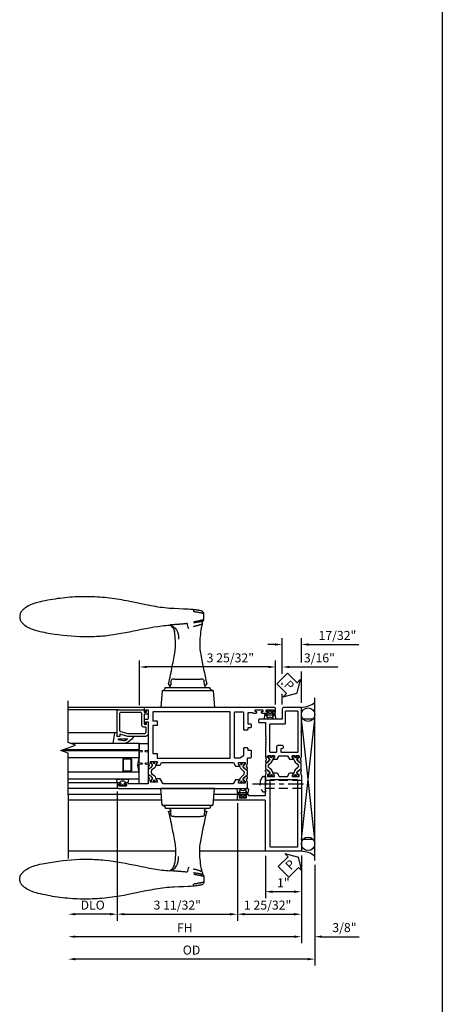
# Model space of a CAD drawing. Units: inches. Extents: x 0 to 150, y 0 to 93.
# Drawn here: x 86 to 98, y 21 to 49 of the extents above; entities that cross this region are included whole.
import ezdxf

# ---------------------------------------------------------------- set-up
doc = ezdxf.new("R2010")
doc.units = ezdxf.units.IN
doc.header["$MEASUREMENT"] = 0
doc.linetypes.add('CENTER', pattern=[2, 1.25, -0.25, 0.25, -0.25])
doc.linetypes.add('HIDDEN', pattern=[0.375, 0.25, -0.125])
doc.layers.get('0').update_dxf_attribs({"color": 4})
for name, color, linetype in [('CENTER', 1, 'CENTER'), ('DIME', 2, 'Continuous'), ('HIDDEN', 3, 'HIDDEN'), ('TEXT', 3, 'Continuous')]:
    doc.layers.add(name, color=color, linetype=linetype)
doc.styles.get("Standard").update_dxf_attribs({"font": 'arial.ttf'})
doc.dimstyles.new('EXT_ON-OFF', dxfattribs={"dimscale": 2, "dimtxt": 0.09, "dimasz": 0.1, "dimexe": 0.09, "dimexo": 0.063, "dimgap": 0.062, "dimtad": 1, "dimdec": 5, "dimzin": 3, "dimdsep": 46, "dimlunit": 5, "dimtxsty": 'Standard', "dimcen": 0, "dimse2": 1, "dimclrd": 256, "dimazin": 0, "dimtfac": 1, "dimtdec": 5, "dimtofl": 0, "dimtmove": 0, "dimatfit": 0, "dimfxl": 1, "dimfrac": 2, "dimtolj": 1, "dimtzin": 3, "dimarcsym": 0})
doc.dimstyles.new('EXT_ON-ON', dxfattribs={"dimscale": 2, "dimtxt": 0.125, "dimasz": 0.1, "dimexe": 0.09, "dimexo": 0.063, "dimgap": 0.062, "dimtad": 1, "dimdec": 5, "dimzin": 3, "dimdsep": 46, "dimlunit": 5, "dimtxsty": 'Standard', "dimcen": 0, "dimclrd": 256, "dimazin": 0, "dimtfac": 1, "dimtdec": 5, "dimtofl": 0, "dimtmove": 0, "dimatfit": 0, "dimfxl": 1, "dimfrac": 2, "dimtolj": 1, "dimtzin": 3, "dimarcsym": 0})

# ---------------------------------------------------------------- blocks, each defined once
blk = doc.blocks.new('B259209')
for points in [[(2.114, 4.914), (2.125, 4.914), (2.125, 4.887, 0.414214), (2.145, 4.867), (2.167, 4.867, 0.414214), (2.187, 4.887), (2.187, 5.058, 0.414214), (2.167, 5.078), (2.145, 5.078, 0.414214), (2.125, 5.058), (2.125, 5.031), (2.114, 5.031, -0.414214), (2.094, 5.051), (2.094, 5.085, -0.414214), (2.134, 5.125), (2.21, 5.125, -0.414214), (2.25, 5.085), (2.25, 1.54, -0.414214), (2.21, 1.5), (2.091, 1.5), (1.997, 1.525, 0.297638), (1.987, 1.522), (1.975, 1.507, -0.204816), (1.968, 1.503), (1.94, 1.501, -0.328193), (1.93, 1.507), (1.922, 1.528, -0.25407), (1.924, 1.547), (1.948, 1.582, -0.123758), (1.956, 1.588), (2.014, 1.618, -0.781849), (2.027, 1.604), (2.052, 1.586, -0.368978), (2.055, 1.574, 0.548686), (2.064, 1.559), (2.1, 1.559, 0.419335), (2.11, 1.569), (2.11, 1.742, 0.414214), (2.1, 1.752), (2.08, 1.752), (2.032, 1.724, -1.014347), (2.012, 1.724), (2.012, 1.828), (2.125, 1.893), (2.125, 3.849), (1.981, 3.932), (1.981, 4.036, -1.014347), (2.001, 4.036), (2.049, 4.008), (2.069, 4.008, 0.414214), (2.079, 4.018), (2.079, 4.191, 0.419335), (2.069, 4.201), (2.033, 4.201, 0.548686), (2.024, 4.186, -0.368978), (2.021, 4.174), (1.996, 4.156, -0.781849), (1.983, 4.142), (1.925, 4.172, -0.123758), (1.917, 4.178), (1.893, 4.213, -0.25407), (1.891, 4.232), (1.899, 4.253, -0.328193), (1.909, 4.259), (1.937, 4.257, -0.204816), (1.944, 4.253), (1.956, 4.238, 0.297638), (1.966, 4.235), (2.06, 4.26), (2.125, 4.26), (2.125, 4.812), (2.114, 4.812, -0.414214), (2.094, 4.832), (2.094, 4.894, -0.414214)], [(1.545, 1.559), (1.581, 1.559, 0.548686), (1.59, 1.574, -0.368978), (1.593, 1.586), (1.618, 1.604, -0.781849), (1.631, 1.618), (1.69, 1.588, -0.123758), (1.697, 1.582), (1.721, 1.547, -0.25407), (1.723, 1.528), (1.715, 1.507, -0.328193), (1.705, 1.501), (1.677, 1.503, -0.204816), (1.67, 1.507), (1.658, 1.522, 0.297638), (1.648, 1.525), (1.554, 1.5), (1.417, 1.5, 0.414214), (1.397, 1.48), (1.397, 1.41, -0.414214), (1.377, 1.39), (1.326, 1.39), (1.313, 1.405), (1.301, 1.39), (1.214, 1.39, -0.414214), (1.194, 1.41), (1.194, 1.484), (1.145, 1.484, -0.414214), (1.125, 1.504), (1.125, 1.589, -0.414214), (1.145, 1.609), (1.336, 1.609, 0.267949), (1.353, 1.619), (1.407, 1.713, 0.131652), (1.41, 1.723), (1.41, 1.839, 0.414214), (1.39, 1.859), (0.888, 1.859), (0.875, 1.874), (0.862, 1.859), (0.145, 1.859, 0.414214), (0.125, 1.839), (0.125, 1.629, 0.414214), (0.145, 1.609), (0.605, 1.609, -0.414214), (0.625, 1.589), (0.625, 1.504, -0.414214), (0.605, 1.484), (0.556, 1.484), (0.556, 1.41, -0.414214), (0.536, 1.39), (0.481, 1.39, -0.414214), (0.466, 1.405), (0.466, 1.484), (0.158, 1.484, 0.414214), (0.138, 1.464), (0.138, 1.358), (0.156, 1.329), (0.156, 1.255, -0.414214), (0.136, 1.235), (0.125, 1.235), (0.125, 1.262, 0.414214), (0.105, 1.282), (0.083, 1.282, 0.414214), (0.062, 1.262), (0.062, 1.091, 0.414214), (0.083, 1.071), (0.105, 1.071, 0.414214), (0.125, 1.091), (0.125, 1.118), (0.136, 1.118, -0.414214), (0.156, 1.098), (0.156, 0.95, -0.414214), (0.136, 0.93), (0.125, 0.93), (0.125, 0.957, 0.414214), (0.105, 0.977), (0.083, 0.977, 0.414214), (0.062, 0.957), (0.062, 0.786, 0.414214), (0.083, 0.766), (0.105, 0.766, 0.414214), (0.125, 0.786), (0.125, 0.812), (0.136, 0.812, -0.414214), (0.156, 0.793), (0.156, 0.759, -0.414214), (0.116, 0.719), (0.04, 0.719, -0.414214), (0, 0.759), (0, 4.335, -0.414214), (0.04, 4.375), (0.117, 4.375, -0.414214), (0.127, 4.365), (0.127, 4.335, -0.414214), (0.117, 4.325), (0.062, 4.325), (0.062, 4.26), (0.309, 4.26, 0.414214), (0.339, 4.29), (0.339, 4.355, -0.414214), (0.359, 4.375), (0.457, 4.375, -0.414214), (0.467, 4.365), (0.467, 4.335, -0.414214), (0.457, 4.325), (0.402, 4.325), (0.402, 4.26), (1.523, 4.26), (1.617, 4.235, 0.297638), (1.627, 4.238), (1.639, 4.253, -0.204816), (1.646, 4.257), (1.674, 4.259, -0.328193), (1.684, 4.253), (1.692, 4.232, -0.25407), (1.69, 4.213), (1.666, 4.178, -0.123758), (1.659, 4.172), (1.6, 4.142, -0.781849), (1.587, 4.156), (1.562, 4.174, -0.368978), (1.559, 4.186, 0.548686), (1.55, 4.201), (1.514, 4.201, 0.419335), (1.504, 4.191), (1.504, 4.018, 0.414214), (1.514, 4.008), (1.534, 4.008), (1.582, 4.036, -1.014347), (1.602, 4.036), (1.602, 3.932), (1.535, 3.893), (1.535, 1.885), (1.633, 1.828), (1.633, 1.724, -1.014347), (1.613, 1.724), (1.565, 1.752), (1.545, 1.752, 0.414214), (1.535, 1.742), (1.535, 1.569, 0.419335)], [(0.145, 4.135), (0.355, 4.135, -0.414214), (0.375, 4.115), (0.375, 4.01), (0.5, 4.01), (0.5, 4.115, -0.414214), (0.52, 4.135), (1.265, 4.135, -0.414214), (1.285, 4.115), (1.285, 4.01), (1.41, 4.01), (1.41, 1.984), (0.125, 1.984), (0.125, 4.115, -0.414214)], [(2.079, 4.172, 0.414214), (2.071, 4.18), (2.052, 4.18, 0.131652), (2.048, 4.179), (1.993, 4.147, -0.045374), (1.977, 4.139, -0.314858), (1.949, 4.147), (1.866, 4.248, 0.223068), (1.847, 4.257), (1.737, 4.257, 0.223068), (1.717, 4.248), (1.634, 4.147, -0.314858), (1.606, 4.139, -0.045374), (1.59, 4.147), (1.535, 4.179, 0.131652), (1.531, 4.18), (1.512, 4.18, 0.414214), (1.504, 4.172), (1.504, 4.125, 0.414214), (1.512, 4.117), (1.521, 4.117, -1.779511), (1.521, 4.076), (1.512, 4.076, 0.414214), (1.504, 4.068), (1.504, 4.021, 0.414214), (1.512, 4.013), (1.531, 4.013, 0.131652), (1.535, 4.014), (1.59, 4.045, -0.093275), (1.624, 4.057, 0.183604), (1.686, 4.092), (1.739, 4.157, -0.469499), (1.844, 4.157), (1.897, 4.092, 0.183604), (1.959, 4.057, -0.093275), (1.993, 4.045), (2.048, 4.014, 0.131652), (2.052, 4.013), (2.071, 4.013, 0.414214), (2.079, 4.021), (2.079, 4.068, 0.414214), (2.071, 4.076), (2.063, 4.076, -1.779511), (2.063, 4.117), (2.071, 4.117, 0.414214), (2.079, 4.125)], [(1.535, 1.591, 0.414214), (1.543, 1.583), (1.562, 1.583, 0.131652), (1.566, 1.584), (1.621, 1.616, -0.045374), (1.637, 1.624, -0.314858), (1.665, 1.616), (1.748, 1.515, 0.223068), (1.768, 1.506), (1.878, 1.506, 0.223068), (1.897, 1.515), (1.98, 1.616, -0.314858), (2.008, 1.624, -0.045374), (2.024, 1.616), (2.079, 1.584, 0.131652), (2.083, 1.583), (2.102, 1.583, 0.414214), (2.11, 1.591), (2.11, 1.638, 0.414214), (2.102, 1.646), (2.094, 1.646, -1.779511), (2.094, 1.687), (2.102, 1.687, 0.414214), (2.11, 1.695), (2.11, 1.742, 0.414214), (2.102, 1.75), (2.083, 1.75, 0.131652), (2.079, 1.749), (2.024, 1.717, -0.093275), (1.99, 1.705, 0.183604), (1.928, 1.67), (1.875, 1.606, -0.469499), (1.77, 1.606), (1.717, 1.67, 0.183604), (1.655, 1.705, -0.093275), (1.621, 1.717), (1.566, 1.749, 0.131652), (1.562, 1.75), (1.543, 1.75, 0.414214), (1.535, 1.742), (1.535, 1.695, 0.414214), (1.543, 1.687), (1.552, 1.687, -1.779511), (1.552, 1.646), (1.543, 1.646, 0.414214), (1.535, 1.638)]]:
    blk.add_lwpolyline(points, format="xyb", close=True)
for centre, radius in [((1.533, 4.096), 0.024), ((1.533, 4.096), 0.019), ((2.05, 4.096), 0.024), ((2.05, 4.096), 0.019), ((1.564, 1.667), 0.024), ((1.564, 1.667), 0.019), ((2.081, 1.667), 0.024), ((2.081, 1.667), 0.019)]:
    blk.add_circle(centre, radius)
blk = doc.blocks.new('DH02A')
for p, q in [((2.417, -2.25), (3.913, -2.25)), ((2.458, -2.722), (2.417, -2.25)), ((3.872, -2.722), (3.913, -2.25)), ((2.458, -2.722), (2.459, -2.722)), ((3.871, -2.722), (2.459, -2.722)), ((3.871, -2.722), (3.872, -2.722)), ((3.786, -2.801), (2.544, -2.801)), ((2.697, -2.88), (2.653, -2.88)), ((2.696, -2.876), (2.702, -2.981)), ((3.628, -2.981), (3.634, -2.876)), ((3.677, -2.88), (3.633, -2.88)), ((2.761, -3.037), (2.803, -3.037)), ((3.527, -3.037), (2.803, -3.037)), ((3.527, -3.037), (3.569, -3.037)), ((3.011, -4.97), (3.017, -4.971))]:
    blk.add_line(p, q)
at = {"flags": 128}
for points in [[(2.465, -2.722), (2.468, -2.722), (2.471, -2.723), (2.474, -2.723), (2.477, -2.723), (2.48, -2.724), (2.484, -2.725), (2.488, -2.726), (2.491, -2.727), (2.495, -2.728), (2.499, -2.73), (2.503, -2.732), (2.508, -2.735), (2.512, -2.738), (2.516, -2.741), (2.52, -2.745), (2.524, -2.749), (2.528, -2.754), (2.532, -2.759), (2.535, -2.765), (2.538, -2.772), (2.541, -2.778), (2.542, -2.786), (2.544, -2.793), (2.544, -2.801)], [(3.865, -2.722), (3.862, -2.722), (3.859, -2.723), (3.856, -2.723), (3.853, -2.723), (3.85, -2.724), (3.846, -2.725), (3.842, -2.726), (3.839, -2.727), (3.835, -2.728), (3.831, -2.73), (3.827, -2.732), (3.822, -2.735), (3.818, -2.738), (3.814, -2.741), (3.81, -2.745), (3.806, -2.749), (3.802, -2.754), (3.798, -2.759), (3.795, -2.765), (3.792, -2.772), (3.789, -2.778), (3.788, -2.786), (3.786, -2.793), (3.786, -2.801)], [(3.642, -3.156), (3.642, -3.156), (3.641, -3.158), (3.64, -3.16), (3.639, -3.164), (3.637, -3.169), (3.636, -3.174), (3.634, -3.18), (3.632, -3.187), (3.63, -3.194), (3.628, -3.202), (3.626, -3.21), (3.624, -3.218), (3.623, -3.226), (3.621, -3.234), (3.62, -3.242), (3.619, -3.249), (3.618, -3.256), (3.617, -3.263), (3.617, -3.268), (3.616, -3.273), (3.616, -3.277), (3.616, -3.279), (3.616, -3.281), (3.616, -3.281)], [(3.528, -4.343), (3.528, -4.344), (3.528, -4.345), (3.528, -4.346), (3.529, -4.347), (3.529, -4.348), (3.529, -4.349), (3.529, -4.35), (3.529, -4.351), (3.53, -4.352), (3.53, -4.352), (3.53, -4.353), (3.53, -4.354), (3.53, -4.355), (3.531, -4.356), (3.531, -4.357), (3.531, -4.357), (3.531, -4.358), (3.531, -4.359), (3.531, -4.36), (3.531, -4.36), (3.532, -4.361), (3.532, -4.362), (3.532, -4.363), (3.532, -4.363)], [(3.541, -4.402), (3.538, -4.394), (3.536, -4.385), (3.534, -4.375), (3.532, -4.363)], [(7.33, -4.377), (7.273, -4.363), (7.216, -4.351), (7.159, -4.34), (7.101, -4.329), (6.986, -4.31), (6.871, -4.292), (6.755, -4.275), (6.639, -4.26), (6.523, -4.247), (6.406, -4.237), (6.289, -4.229), (6.172, -4.223), (6.055, -4.221), (5.938, -4.22), (5.821, -4.223), (5.763, -4.225), (5.705, -4.228), (5.646, -4.231), (5.588, -4.236), (5.53, -4.241), (5.472, -4.246), (5.356, -4.26), (5.241, -4.275), (5.126, -4.293), (5.011, -4.312), (4.897, -4.333), (4.783, -4.354), (4.67, -4.377), (4.557, -4.4), (4.444, -4.423), (4.333, -4.446), (4.221, -4.468), (4.109, -4.488), (3.998, -4.505), (3.942, -4.513), (3.886, -4.521), (3.83, -4.527), (3.775, -4.533), (3.719, -4.538), (3.664, -4.542)], [(7.33, -5.17), (7.371, -5.159), (7.413, -5.147), (7.454, -5.134), (7.494, -5.119), (7.534, -5.103), (7.573, -5.085), (7.611, -5.065), (7.648, -5.043), (7.684, -5.019), (7.702, -5.006), (7.718, -4.993), (7.734, -4.978), (7.75, -4.963), (7.765, -4.948), (7.778, -4.931), (7.791, -4.914), (7.803, -4.896), (7.813, -4.877), (7.822, -4.857), (7.829, -4.837), (7.834, -4.816), (7.837, -4.794), (7.838, -4.773), (7.837, -4.751), (7.834, -4.73), (7.829, -4.709), (7.822, -4.689), (7.813, -4.669), (7.803, -4.65), (7.791, -4.632), (7.778, -4.615), (7.764, -4.598), (7.75, -4.583), (7.734, -4.568), (7.718, -4.554), (7.701, -4.54), (7.684, -4.527), (7.648, -4.503), (7.611, -4.482), (7.573, -4.462), (7.534, -4.444), (7.494, -4.428), (7.453, -4.413), (7.412, -4.4), (7.371, -4.388), (7.33, -4.377)], [(2.995, -4.636), (2.975, -4.639), (2.956, -4.642), (2.937, -4.646), (2.918, -4.649), (2.9, -4.653), (2.882, -4.656), (2.865, -4.66), (2.849, -4.663), (2.834, -4.666), (2.819, -4.669), (2.805, -4.673), (2.792, -4.676), (2.78, -4.679), (2.769, -4.682), (2.758, -4.685), (2.749, -4.687), (2.741, -4.69), (2.733, -4.692), (2.727, -4.695), (2.722, -4.697), (2.718, -4.699), (2.715, -4.701), (2.713, -4.703), (2.713, -4.705)], [(2.76, -4.577), (2.755, -4.598), (2.748, -4.618), (2.738, -4.637), (2.728, -4.656)], [(2.728, -4.656), (2.729, -4.654), (2.732, -4.653), (2.735, -4.651), (2.739, -4.65), (2.745, -4.648), (2.751, -4.646), (2.758, -4.644), (2.766, -4.642), (2.775, -4.64), (2.785, -4.637), (2.796, -4.635), (2.807, -4.633), (2.82, -4.63), (2.833, -4.627), (2.846, -4.625), (2.861, -4.622), (2.876, -4.619), (2.892, -4.617), (2.908, -4.614), (2.925, -4.611), (2.942, -4.609), (2.96, -4.606), (2.978, -4.603), (2.997, -4.601)], [(2.76, -4.577), (2.761, -4.575), (2.763, -4.572), (2.766, -4.57), (2.77, -4.567), (2.774, -4.565), (2.78, -4.562), (2.786, -4.559), (2.793, -4.556), (2.801, -4.553), (2.81, -4.55), (2.82, -4.546), (2.83, -4.543), (2.842, -4.539), (2.853, -4.535), (2.866, -4.531), (2.879, -4.527), (2.893, -4.523), (2.908, -4.519), (2.923, -4.515), (2.938, -4.511), (2.954, -4.507), (2.971, -4.503), (2.988, -4.499), (3.006, -4.496)], [(3.178, -4.582), (3.198, -4.58), (3.218, -4.578), (3.238, -4.576), (3.258, -4.574), (3.279, -4.572), (3.299, -4.57), (3.319, -4.568), (3.339, -4.566), (3.359, -4.565), (3.379, -4.563), (3.4, -4.561), (3.42, -4.56), (3.44, -4.558), (3.46, -4.556), (3.48, -4.555), (3.501, -4.553), (3.521, -4.552), (3.541, -4.55), (3.562, -4.549), (3.582, -4.547), (3.602, -4.546), (3.623, -4.544), (3.643, -4.543), (3.664, -4.542)], [(3.546, -4.416), (3.544, -4.41), (3.542, -4.407), (3.541, -4.402)], [(3.666, -4.54), (3.662, -4.539), (3.657, -4.537), (3.651, -4.534), (3.644, -4.53), (3.636, -4.525), (3.627, -4.519), (3.609, -4.504), (3.592, -4.487), (3.577, -4.471), (3.565, -4.453), (3.554, -4.434)], [(2.713, -4.705), (2.712, -4.776), (2.713, -4.847)], [(2.728, -4.656), (2.721, -4.667), (2.717, -4.679), (2.714, -4.692), (2.713, -4.705)], [(2.713, -4.847), (2.713, -4.849), (2.715, -4.852), (2.718, -4.854), (2.722, -4.857), (2.727, -4.859), (2.733, -4.862), (2.741, -4.864), (2.749, -4.867), (2.758, -4.869), (2.768, -4.872), (2.779, -4.875), (2.792, -4.877), (2.805, -4.88), (2.818, -4.883), (2.833, -4.885), (2.849, -4.888), (2.865, -4.891), (2.882, -4.894), (2.899, -4.897), (2.918, -4.901), (2.936, -4.904), (2.956, -4.907), (2.975, -4.91), (2.995, -4.913)], [(2.713, -4.847), (2.714, -4.862), (2.718, -4.876), (2.724, -4.89), (2.731, -4.902), (2.741, -4.912), (2.751, -4.921), (2.76, -4.927), (2.769, -4.932), (2.777, -4.935), (2.785, -4.938), (2.798, -4.941), (2.812, -4.944), (2.827, -4.947), (2.844, -4.949), (2.862, -4.952), (2.883, -4.954), (2.905, -4.957), (2.929, -4.96), (2.955, -4.963), (2.983, -4.967), (3.011, -4.97)], [(3.017, -4.971), (3.081, -4.976), (3.145, -4.98), (3.275, -4.987), (3.405, -4.992), (3.535, -4.998), (3.601, -5.002), (3.667, -5.006), (3.732, -5.011), (3.798, -5.017), (3.864, -5.025), (3.93, -5.033), (3.995, -5.043), (4.061, -5.053), (4.127, -5.065), (4.193, -5.077), (4.259, -5.09), (4.326, -5.103), (4.458, -5.131), (4.591, -5.159), (4.725, -5.187), (4.859, -5.213), (4.926, -5.226), (4.994, -5.238), (5.062, -5.25), (5.13, -5.26), (5.198, -5.27), (5.266, -5.28), (5.335, -5.288), (5.404, -5.296), (5.473, -5.303), (5.542, -5.31), (5.611, -5.315), (5.68, -5.32), (5.749, -5.323), (5.819, -5.326), (5.888, -5.329), (5.957, -5.33), (6.027, -5.33), (6.096, -5.329), (6.165, -5.328), (6.234, -5.325), (6.303, -5.322), (6.372, -5.318), (6.441, -5.313), (6.51, -5.307), (6.579, -5.3), (6.648, -5.292), (6.717, -5.284), (6.786, -5.275), (6.854, -5.265), (6.923, -5.254), (6.991, -5.242), (7.059, -5.229), (7.127, -5.216), (7.195, -5.202), (7.262, -5.186), (7.329, -5.17)]]:
    blk.add_lwpolyline(points, dxfattribs=at)
for centre, radius, start, end in [((2.618, -2.88), 0.0787, 3, 90), ((2.653, -2.9), 0.0197, 90, 192.4413), ((-23.509, -8.672), 26.772, 10.6657, 12.4413), ((2.761, -2.978), 0.0591, 183, 270), ((3.569, -2.978), 0.0591, 270, 357), ((3.712, -2.88), 0.0787, 90, 177), ((29.839, -8.672), 26.772, 167.5587, 168.1097), ((3.677, -2.9), 0.0197, 347.5587, 90), ((29.839, -8.672), 26.772, 168.3851, 169.3343), ((1.253, -4.008), 1.575, 356.5395, 10.6657), ((5.077, -4.008), 1.575, 169.3343, 183.4605), ((-0.4, -3.908), 3.231, 348.0534, 356.5395), ((6.73, -3.908), 3.231, 183.4605, 188.0969)]:
    blk.add_arc(centre, radius, start, end)
at = {"extrusion": (0, 0, -1)}
for centre, major_axis, ratio, start_param, end_param in [((3.728, -4.113), (-0.075, -0.426), 0.715685, 0.002582, 1.370993), ((3.85, -4.299), (-0.262, -0.196), 0.984365, 0.325395, 0.512427), ((3.857, -4.274), (-0.22, -0.264), 0.970278, 0.601873, 0.627269), ((3.857, -4.274), (0.22, 0.264), 0.970278, 3.541961, 3.743465), ((7.316, -4.434), (0.014, 0.0574), 0.033574, 6.282952, 6.30431), ((3.111, -4.399), (0.08, -0.234), 0.028278, 4.896826, 5.621243), ((3.728, -4.113), (-0.075, -0.426), 0.715599, 6.252961, 6.285932), ((3.018, -4.911), (-0.006, -0.0587), 0.371015, 0.00011, 1.496061), ((3.023, -4.912), (-0.0059, -0.0588), 0.372072, 6.278526, 7.780975), ((7.315, -5.113), (0.0142, -0.0573), 0.03232, 6.261737, 6.283274)]:
    blk.add_ellipse(centre, major_axis=major_axis, ratio=ratio, start_param=start_param, end_param=end_param, dxfattribs=at)
blk = doc.blocks.new('*D314')
at = {"layer": 'DIME', "color": 0, "lineweight": -2}
for p, q in [((-0.531, 4.932), (-0.531, 5.93)), ((0, 5.25), (0, 5.93)), ((0, 4.126), (0, 5)), ((-0.531, 4.626), (-0.531, 4.682)), ((-0.531, 4.086), (-0.531, 4.376))]:
    blk.add_line(p, q, dxfattribs=at)
at = {"layer": 'DIME', "lineweight": -2}
for p, q in [((-0.731, 5.75), (-0.931, 5.75)), ((0.2, 5.75), (1.6, 5.75))]:
    blk.add_line(p, q, dxfattribs=at)
at = {"layer": 'DIME'}
for points in [[(-0.731, 5.783), (-0.731, 5.717), (-0.531, 5.75)], [(0.2, 5.783), (0.2, 5.717), (0, 5.75)]]:
    blk.add_solid(points, dxfattribs=at)
at = {"layer": 'DIME', "color": 0, "insert": (1.004, 6.003), "char_height": 0.25, "attachment_point": 5}
blk.add_mtext('\\A1;17/32"', dxfattribs=at)
blk = doc.blocks.new('*D315')
at = {"layer": 'DIME', "color": 0, "lineweight": -2}
blk.add_line((0.375, -0.38), (0.375, -3.18), dxfattribs=at)
at = {"layer": 'DIME', "lineweight": -2}
blk.add_line((0.175, -3), (-6.288, -3), dxfattribs=at)
at = {"layer": 'DIME'}
for points in [[(-6.288, -2.967), (-6.288, -3.033), (-6.488, -3)], [(0.175, -2.967), (0.175, -3.033), (0.375, -3)]]:
    blk.add_solid(points, dxfattribs=at)
at = {"layer": 'DIME', "color": 0, "insert": (-3.056, -2.747), "char_height": 0.25, "attachment_point": 5}
blk.add_mtext('\\A1;OD', dxfattribs=at)
blk = doc.blocks.new('*D316')
at = {"layer": 'DIME', "color": 0, "lineweight": -2}
blk.add_line((0, -0.114), (0, -2.555), dxfattribs=at)
at = {"layer": 'DIME', "lineweight": -2}
blk.add_line((-0.2, -2.375), (-6.288, -2.375), dxfattribs=at)
at = {"layer": 'DIME'}
for points in [[(-6.288, -2.342), (-6.288, -2.408), (-6.488, -2.375)], [(-0.2, -2.342), (-0.2, -2.408), (0, -2.375)]]:
    blk.add_solid(points, dxfattribs=at)
at = {"layer": 'DIME', "color": 0, "insert": (-3.244, -2.126), "char_height": 0.25, "attachment_point": 5}
blk.add_mtext('\\A1;FH', dxfattribs=at)
blk = doc.blocks.new('*D310')
at = {"layer": 'DIME', "color": 0, "lineweight": -2}
for p, q in [((0, -0.114), (0, -2.555)), ((0.375, -0.38), (0.375, -2.555))]:
    blk.add_line(p, q, dxfattribs=at)
at = {"layer": 'DIME', "lineweight": -2}
for p, q in [((-0.2, -2.375), (-0.4, -2.375)), ((0.575, -2.375), (1.612, -2.375))]:
    blk.add_line(p, q, dxfattribs=at)
at = {"layer": 'DIME'}
for points in [[(-0.2, -2.342), (-0.2, -2.408), (0, -2.375)], [(0.575, -2.342), (0.575, -2.408), (0.375, -2.375)]]:
    blk.add_solid(points, dxfattribs=at)
at = {"layer": 'DIME', "color": 0, "insert": (1.199, -2.122), "char_height": 0.25, "attachment_point": 5}
blk.add_mtext('\\A1;3/8"', dxfattribs=at)
blk = doc.blocks.new('*D311')
at = {"layer": 'DIME', "color": 0, "lineweight": -2}
for p, q in [((-1, -0.126), (-1, -1.305)), ((0, -0.114), (0, -1.305))]:
    blk.add_line(p, q, dxfattribs=at)
at = {"layer": 'DIME', "lineweight": -2}
blk.add_line((-0.2, -1.125), (-0.8, -1.125), dxfattribs=at)
at = {"layer": 'DIME'}
for points in [[(-0.8, -1.092), (-0.8, -1.158), (-1, -1.125)], [(-0.2, -1.092), (-0.2, -1.158), (0, -1.125)]]:
    blk.add_solid(points, dxfattribs=at)
at = {"layer": 'DIME', "color": 0, "insert": (-0.5, -0.875), "char_height": 0.25, "attachment_point": 5}
blk.add_mtext('\\A1;1"', dxfattribs=at)
blk = doc.blocks.new('*D317')
at = {"layer": 'DIME', "color": 0, "lineweight": -2}
for p, q in [((-0.719, 4.086), (-0.719, 5.305)), ((-0.531, 4.932), (-0.531, 5.305)), ((-0.531, 4.626), (-0.531, 4.682)), ((-0.531, 4.086), (-0.531, 4.376))]:
    blk.add_line(p, q, dxfattribs=at)
at = {"layer": 'DIME', "lineweight": -2}
for p, q in [((-0.919, 5.125), (-1.119, 5.125)), ((-0.331, 5.125), (1.013, 5.125))]:
    blk.add_line(p, q, dxfattribs=at)
at = {"layer": 'DIME'}
for points in [[(-0.919, 5.158), (-0.919, 5.092), (-0.719, 5.125)], [(-0.331, 5.158), (-0.331, 5.092), (-0.531, 5.125)]]:
    blk.add_solid(points, dxfattribs=at)
at = {"layer": 'DIME', "color": 0, "insert": (0.503, 5.378), "char_height": 0.25, "attachment_point": 5}
blk.add_mtext('\\A1;3/16"', dxfattribs=at)
blk = doc.blocks.new('*D312')
at = {"layer": 'DIME', "color": 0, "lineweight": -2}
for p, q in [((-4.5, 4.062), (-4.5, 5.305)), ((-0.719, 4.086), (-0.719, 5.305))]:
    blk.add_line(p, q, dxfattribs=at)
at = {"layer": 'DIME', "lineweight": -2}
blk.add_line((-0.919, 5.125), (-4.3, 5.125), dxfattribs=at)
at = {"layer": 'DIME'}
for points in [[(-4.3, 5.158), (-4.3, 5.092), (-4.5, 5.125)], [(-0.919, 5.158), (-0.919, 5.092), (-0.719, 5.125)]]:
    blk.add_solid(points, dxfattribs=at)
at = {"layer": 'DIME', "color": 0, "insert": (-1.975, 5.378), "char_height": 0.25, "attachment_point": 5}
blk.add_mtext('\\A1;3 25/32"', dxfattribs=at)
blk = doc.blocks.new('*D313')
at = {"layer": 'DIME', "color": 0, "lineweight": -2}
for p, q in [((-1.781, 1.336), (-1.781, -1.93)), ((0, -0.126), (0, -1.93))]:
    blk.add_line(p, q, dxfattribs=at)
at = {"layer": 'DIME', "lineweight": -2}
blk.add_line((-1.581, -1.75), (-0.2, -1.75), dxfattribs=at)
at = {"layer": 'DIME'}
for points in [[(-1.581, -1.717), (-1.581, -1.783), (-1.781, -1.75)], [(-0.2, -1.717), (-0.2, -1.783), (0, -1.75)]]:
    blk.add_solid(points, dxfattribs=at)
at = {"layer": 'DIME', "color": 0, "insert": (-0.938, -1.497), "char_height": 0.25, "attachment_point": 5}
blk.add_mtext('\\A1;1 25/32"', dxfattribs=at)
blk = doc.blocks.new('*D318')
at = {"layer": 'DIME', "color": 0, "lineweight": -2}
for p, q in [((-5.125, 1.664), (-5.125, -1.93)), ((-1.781, 1.336), (-1.781, -1.93))]:
    blk.add_line(p, q, dxfattribs=at)
at = {"layer": 'DIME', "lineweight": -2}
blk.add_line((-4.925, -1.75), (-1.981, -1.75), dxfattribs=at)
at = {"layer": 'DIME'}
for points in [[(-4.925, -1.717), (-4.925, -1.783), (-5.125, -1.75)], [(-1.981, -1.717), (-1.981, -1.783), (-1.781, -1.75)]]:
    blk.add_solid(points, dxfattribs=at)
at = {"layer": 'DIME', "color": 0, "insert": (-3.453, -1.497), "char_height": 0.25, "attachment_point": 5}
blk.add_mtext('\\A1;3 11/32"', dxfattribs=at)
blk = doc.blocks.new('*D319')
at = {"layer": 'DIME', "color": 0, "lineweight": -2}
for p, q in [((-5.125, 1.664), (-5.125, 0.125)), ((-5.125, -0.125), (-5.125, -0.168)), ((-5.125, -0.418), (-5.125, -1.135)), ((-5.125, -1.385), (-5.125, -1.93))]:
    blk.add_line(p, q, dxfattribs=at)
at = {"layer": 'DIME', "lineweight": -2}
blk.add_line((-5.325, -1.75), (-6.288, -1.75), dxfattribs=at)
at = {"layer": 'DIME'}
for points in [[(-6.288, -1.717), (-6.288, -1.783), (-6.488, -1.75)], [(-5.325, -1.717), (-5.325, -1.783), (-5.125, -1.75)]]:
    blk.add_solid(points, dxfattribs=at)
at = {"layer": 'DIME', "color": 0, "insert": (-5.806, -1.497), "char_height": 0.25, "attachment_point": 5}
blk.add_mtext('\\A1;DLO', dxfattribs=at)
blk = doc.blocks.new('B127149M')
for points in [[(-0.106, -0.111, -0.39572), (-0.113, -0.118), (-0.146, -0.118, -0.881018), (-0.15, -0.087), (-0.15, -0.073), (-0.195, -0.091, -0.531564), (-0.216, -0.077), (-0.216, -0.057, -0.130186), (-0.214, -0.049, 0.264861), (-0.214, 0.049, -0.130186), (-0.216, 0.056), (-0.216, 0.077, -0.531564), (-0.195, 0.09), (-0.15, 0.072), (-0.15, 0.087, -1), (-0.15, 0.118), (-0.113, 0.118, -0.414214), (-0.106, 0.11, 0.895365), (-0.103, 0.134), (-0.233, 0.156, 0.450655), (-0.266, 0.127), (-0.266, 0.052, 0.103559), (-0.26, 0.025, 0.23492), (-0.26, -0.026, 0.103559), (-0.266, -0.053), (-0.266, -0.128, 0.450655), (-0.233, -0.157), (-0.103, -0.134, 0.895971), (-0.106, -0.111)], [(-0.102, 0.023), (-0.102, -0.023, 0.414214), (-0.094, -0.031), (-0.043, -0.031, 0.414214), (-0.035, -0.023), (-0.035, 0.023, 0.414214), (-0.043, 0.031), (-0.094, 0.031, 0.414214)]]:
    blk.add_lwpolyline(points, format="xyb", close=True)
blk.add_lwpolyline([(-0.056, 0.059), (-0.09, 0.059, -0.414214), (-0.106, 0.074), (-0.106, 0.11, 0.414214), (-0.113, 0.118), (-0.15, 0.118, 1), (-0.15, 0.087), (-0.15, -0.087, 0.881018), (-0.146, -0.118), (-0.113, -0.118, 0.414214), (-0.106, -0.11), (-0.106, -0.074, -0.414214), (-0.09, -0.059), (-0.056, -0.059), (-0.051, -0.087, 0.560367), (-0.039, -0.092), (-0.009, -0.07, 0.235195), (0, -0.051), (0, -0.014, 0.267949), (-0.004, -0.007), (-0.01, -0.003, -0.57735), (-0.01, 0.003), (-0.004, 0.007, 0.267949), (0, 0.014), (0, 0.051, 0.235195), (-0.009, 0.07), (-0.039, 0.092, 0.560367), (-0.051, 0.087), (-0.056, 0.059)], format="xyb")
blk = doc.blocks.new('B259208')
for points in [[(2.179, 0.224, -1.014347), (2.159, 0.224), (2.111, 0.252), (2.091, 0.252, 0.414214), (2.081, 0.242), (2.081, 0.069, 0.419335), (2.091, 0.059), (2.128, 0.059, 0.548686), (2.137, 0.074, -0.368978), (2.14, 0.086), (2.165, 0.104, -0.781849), (2.177, 0.118), (2.236, 0.088, -0.123758), (2.243, 0.082), (2.268, 0.047, -0.25407), (2.27, 0.028), (2.261, 0.007, -0.328193), (2.251, 0.001), (2.224, 0.003, -0.204816), (2.217, 0.007), (2.205, 0.022, 0.297638), (2.194, 0.025), (2.101, 0), (1.069, 0), (1.056, 0.015), (1.044, 0), (0, 0), (0, 0.96, -0.414214), (0.04, 1), (1.402, 1, 0.414214), (1.422, 1.02), (1.422, 1.741, -0.414214), (1.462, 1.781), (1.538, 1.781, -0.414214), (1.578, 1.741), (1.578, 1.707, -0.414214), (1.558, 1.687), (1.547, 1.687), (1.547, 1.714, 0.414214), (1.527, 1.734), (1.504, 1.734, 0.414214), (1.484, 1.714), (1.484, 1.543, 0.414214), (1.504, 1.523), (1.527, 1.523, 0.414214), (1.547, 1.543), (1.547, 1.57), (1.558, 1.57, -0.414214), (1.578, 1.55), (1.578, 1.489, -0.414214), (1.558, 1.469), (1.547, 1.469), (1.547, 1.294), (1.532, 1.281), (1.547, 1.269), (1.547, 1.02, 0.414214), (1.567, 1), (1.862, 1), (1.875, 0.985), (1.887, 1), (2.101, 1), (2.194, 0.975, 0.297638), (2.205, 0.978), (2.217, 0.993, -0.204816), (2.224, 0.997), (2.251, 0.999, -0.328193), (2.261, 0.993), (2.27, 0.972, -0.25407), (2.268, 0.953), (2.243, 0.918, -0.123758), (2.236, 0.912), (2.177, 0.882, -0.781849), (2.165, 0.896), (2.14, 0.914, -0.368978), (2.137, 0.926, 0.548686), (2.128, 0.941), (2.091, 0.941, 0.419335), (2.081, 0.931), (2.081, 0.758, 0.414214), (2.091, 0.748), (2.111, 0.748), (2.159, 0.776, -1.014347), (2.179, 0.776), (2.179, 0.672), (2.081, 0.615), (2.081, 0.385), (2.179, 0.328)], [(3.652, 1.188), (3.598, 1.188, 0.414214), (3.578, 1.168), (3.578, 1), (3.251, 1), (3.231, 0.98), (3.211, 1), (3.191, 0.98), (3.171, 1), (3.151, 0.98), (3.131, 1), (3.111, 0.98), (3.091, 1), (3.071, 0.98), (3.051, 1), (3.031, 0.98), (3.011, 1), (2.991, 0.98), (2.971, 1), (2.951, 0.98), (2.931, 1), (2.911, 0.98), (2.891, 1), (2.637, 1), (2.543, 0.975, -0.297638), (2.533, 0.978), (2.521, 0.993, 0.204816), (2.514, 0.997), (2.487, 0.999, 0.328193), (2.476, 0.993), (2.468, 0.972, 0.25407), (2.47, 0.953), (2.494, 0.918, 0.123758), (2.502, 0.912), (2.56, 0.882, 0.781849), (2.573, 0.896), (2.598, 0.914, 0.368978), (2.601, 0.926, -0.548686), (2.61, 0.941), (2.646, 0.941, -0.419335), (2.656, 0.931), (2.656, 0.758, -0.414214), (2.646, 0.748), (2.626, 0.748), (2.578, 0.776, 1.014347), (2.558, 0.776), (2.558, 0.672), (2.656, 0.615), (2.656, 0.385), (2.558, 0.328), (2.558, 0.224, 1.014347), (2.578, 0.224), (2.626, 0.252), (2.646, 0.252, -0.414214), (2.656, 0.242), (2.656, 0.069, -0.419335), (2.646, 0.059), (2.61, 0.059, -0.548686), (2.601, 0.074, 0.368978), (2.598, 0.086), (2.573, 0.104, 0.781849), (2.56, 0.118), (2.502, 0.088, 0.123758), (2.494, 0.082), (2.47, 0.047, 0.25407), (2.468, 0.028), (2.476, 0.007, 0.328193), (2.487, 0.001), (2.514, 0.003, 0.204816), (2.521, 0.007), (2.533, 0.022, -0.297638), (2.543, 0.025), (2.637, 0), (3.316, 0), (3.328, 0.015), (3.341, 0), (4, 0), (4, 0.491, 0.414214), (3.96, 0.531), (3.672, 0.531), (3.672, 1.168, 0.414214)], [(1.967, 0.094, 0.414214), (1.987, 0.114), (1.987, 0.855, 0.414214), (1.967, 0.875), (0.145, 0.875, 0.414214), (0.125, 0.855), (0.125, 0.114, 0.414214), (0.145, 0.094)], [(2.656, 0.91, 0.414214), (2.648, 0.918), (2.629, 0.918, 0.131652), (2.625, 0.917), (2.57, 0.885, -0.045374), (2.554, 0.878, -0.314858), (2.527, 0.885), (2.443, 0.986, 0.223068), (2.424, 0.995), (2.314, 0.995, 0.223068), (2.295, 0.986), (2.211, 0.885, -0.314858), (2.183, 0.878, -0.045374), (2.167, 0.885), (2.112, 0.917, 0.131652), (2.108, 0.918), (2.089, 0.918, 0.414214), (2.081, 0.91), (2.081, 0.863, 0.414214), (2.089, 0.855), (2.098, 0.855, -1.779511), (2.098, 0.814), (2.089, 0.814, 0.414214), (2.081, 0.806), (2.081, 0.759, 0.414214), (2.089, 0.751), (2.108, 0.751, 0.131652), (2.112, 0.752), (2.167, 0.784, -0.093275), (2.201, 0.796, 0.183604), (2.263, 0.831), (2.316, 0.895, -0.469499), (2.421, 0.895), (2.474, 0.831, 0.183604), (2.536, 0.796, -0.093275), (2.57, 0.784), (2.625, 0.752, 0.131652), (2.629, 0.751), (2.648, 0.751, 0.414214), (2.656, 0.759), (2.656, 0.806, 0.414214), (2.648, 0.814), (2.64, 0.814, -1.779511), (2.64, 0.855), (2.648, 0.855, 0.414214), (2.656, 0.863)], [(3.567, 0.438), (3.886, 0.438, -0.414214), (3.906, 0.418), (3.906, 0.114, -0.414214), (3.886, 0.094), (2.77, 0.094, -0.414214), (2.75, 0.114), (2.75, 0.543, -0.423431), (2.77, 0.563), (2.843, 0.563, -0.35016), (2.862, 0.548), (2.871, 0.515, 0.339454), (2.89, 0.5), (2.918, 0.5, 0.414214), (2.938, 0.52), (2.938, 0.668, 0.414214), (2.918, 0.688), (2.77, 0.688, -0.414214), (2.75, 0.708), (2.75, 0.855, -0.414214), (2.77, 0.875), (3.527, 0.875, -0.414214), (3.547, 0.855), (3.547, 0.458, 0.414214)], [(2.081, 0.09, 0.414214), (2.089, 0.082), (2.108, 0.082, 0.131652), (2.112, 0.083), (2.167, 0.115, -0.045374), (2.183, 0.122, -0.314858), (2.211, 0.115), (2.295, 0.014, 0.223068), (2.314, 0.005), (2.424, 0.005, 0.223068), (2.443, 0.014), (2.527, 0.115, -0.314858), (2.554, 0.122, -0.045374), (2.57, 0.115), (2.625, 0.083, 0.131652), (2.629, 0.082), (2.648, 0.082, 0.414214), (2.656, 0.09), (2.656, 0.137, 0.414214), (2.648, 0.145), (2.64, 0.145, -1.779511), (2.64, 0.186), (2.648, 0.186, 0.414214), (2.656, 0.194), (2.656, 0.241, 0.414214), (2.648, 0.249), (2.629, 0.249, 0.131652), (2.625, 0.248), (2.57, 0.216, -0.093275), (2.536, 0.204, 0.183604), (2.474, 0.169), (2.421, 0.105, -0.469499), (2.316, 0.105), (2.263, 0.169, 0.183604), (2.201, 0.204, -0.093275), (2.167, 0.216), (2.112, 0.248, 0.131652), (2.108, 0.249), (2.089, 0.249, 0.414214), (2.081, 0.241), (2.081, 0.194, 0.414214), (2.089, 0.186), (2.098, 0.186, -1.779511), (2.098, 0.145), (2.089, 0.145, 0.414214), (2.081, 0.137)]]:
    blk.add_lwpolyline(points, format="xyb", close=True)
for centre, radius in [((2.11, 0.835), 0.024), ((2.11, 0.835), 0.019), ((2.627, 0.835), 0.024), ((2.627, 0.835), 0.019), ((2.11, 0.165), 0.024), ((2.11, 0.165), 0.019), ((2.627, 0.165), 0.024), ((2.627, 0.165), 0.019)]:
    blk.add_circle(centre, radius)
blk = doc.blocks.new('PSEAL1')
at = {"layer": 'TEXT', "color": 7}
for p, q in [((-0.196, 0.21), (-0.196, 0.338)), ((-0.196, 0.338), (0, 0)), ((-0.575, 0.21), (-0.196, 0.21)), ((-0.575, 0.21), (-0.575, -0.21)), ((-0.196, -0.338), (0, 0)), ((-0.575, -0.21), (-0.196, -0.21)), ((-0.196, -0.21), (-0.196, -0.338))]:
    blk.add_line(p, q, dxfattribs=at)
at = {"layer": 'TEXT', "color": 3}
blk.add_text('P', height=0.25, dxfattribs=at).set_placement((-0.413, -0.116))
blk = doc.blocks.new('B259151')
for points in [[(-1.321, 0.865), (-2.022, 0.865, 0.414214), (-2.062, 0.825), (-2.062, 0.115), (-1.997, 0.115), (-1.997, 0.05), (-2.052, 0.05, 0.414214), (-2.062, 0.04), (-2.062, 0.01, 0.414214), (-2.052, 0), (-1.955, 0, 0.414214), (-1.935, 0.02), (-1.935, 0.115), (-1.658, 0.115), (-1.658, 0.05), (-1.713, 0.05, 0.414214), (-1.723, 0.04), (-1.723, 0.01, 0.414214), (-1.713, 0), (-1.401, 0, 0.414214), (-1.321, 0.08), (-1.321, 0.571), (-1.381, 0.795), (-1.321, 0.795)], [(-1.628, 0.185, -0.414214), (-1.588, 0.145), (-1.588, 0.07), (-1.431, 0.07, 0.414214), (-1.391, 0.11), (-1.391, 0.562), (-1.446, 0.765, 0.339454), (-1.484, 0.795), (-1.952, 0.795, 0.414214), (-1.992, 0.755), (-1.992, 0.225, 0.414214), (-1.952, 0.185)]]:
    blk.add_lwpolyline(points, format="xyb", close=True)
blk = doc.blocks.new('B127115TD')
for p, q in [((-0.196, 0.156), (-0.196, 0.087)), ((-0.101, 0.149), (-0.187, 0.163)), ((-0.094, 0.067), (-0.094, 0.141)), ((-0.094, 0.078), (-0.094, 0.067)), ((-0.066, 0.051), (-0.085, 0.055)), ((-0.085, 0.055), (-0.066, 0.051)), ((-0.053, 0.051), (-0.066, 0.051)), ((-0.066, 0.051), (-0.053, 0.051)), ((-0.039, 0.073), (-0.042, 0.06)), ((-0.042, 0.06), (-0.039, 0.073)), ((-0.039, 0.005), (-0.016, 0.016)), ((-0.016, 0.016), (-0.039, 0.005)), ((-0.015, 0.061), (-0.025, 0.075)), ((-0.025, 0.075), (-0.015, 0.061)), ((-0.011, 0.023), (-0.011, 0.05)), ((-0.011, 0.05), (-0.011, 0.023)), ((-0.196, -0.087), (-0.196, -0.156)), ((-0.187, -0.163), (-0.101, -0.149)), ((-0.094, -0.141), (-0.094, -0.067)), ((-0.094, -0.067), (-0.094, -0.078)), ((-0.085, -0.055), (-0.066, -0.051)), ((-0.066, -0.051), (-0.085, -0.055)), ((-0.066, -0.051), (-0.053, -0.051)), ((-0.053, -0.051), (-0.066, -0.051)), ((-0.042, -0.06), (-0.039, -0.073)), ((-0.039, -0.073), (-0.042, -0.06)), ((-0.016, -0.016), (-0.039, -0.005)), ((-0.039, -0.005), (-0.016, -0.016)), ((-0.025, -0.075), (-0.015, -0.061)), ((-0.015, -0.061), (-0.025, -0.075)), ((-0.011, -0.05), (-0.011, -0.023)), ((-0.011, -0.023), (-0.011, -0.05))]:
    blk.add_line(p, q)
for centre, radius, start, end in [((-0.188, 0.156), 0.00784, 85, 180), ((-0.188, 0.087), 0.008, 180, 214.5301), ((-0.455, 0), 0.273, 342.4303, 17.5697), ((-0.065, 0), 0.0835, 110.016, 249.984), ((-0.102, 0.141), 0.00784, 360, 85), ((-0.082, 0.067), 0.0118, 180, 257.0597), ((-0.082, 0.067), 0.0118, 180, 257.0597), ((-0.053, 0.063), 0.0118, 270, 345), ((-0.053, 0.063), 0.0118, 270, 345), ((-0.037, 0), 0.00588, 115, 245), ((-0.037, 0), 0.00588, 115, 245), ((-0.031, 0.071), 0.00784, 35, 165), ((-0.031, 0.071), 0.00784, 35, 165), ((-0.019, 0.023), 0.00784, 295, 0), ((-0.019, 0.023), 0.00784, 295, 0), ((-0.031, 0.05), 0.0196, 360, 35), ((-0.031, 0.05), 0.0196, 360, 35), ((-0.188, -0.087), 0.008, 145.4699, 180), ((-0.188, -0.156), 0.00784, 180, 275), ((-0.102, -0.141), 0.00784, 275, 0), ((-0.082, -0.067), 0.0118, 102.9403, 180), ((-0.082, -0.067), 0.0118, 102.9403, 180), ((-0.053, -0.063), 0.0118, 15, 90), ((-0.053, -0.063), 0.0118, 15, 90), ((-0.031, -0.071), 0.00784, 195, 325), ((-0.031, -0.071), 0.00784, 195, 325), ((-0.019, -0.023), 0.00784, 0, 65), ((-0.019, -0.023), 0.00784, 0, 65), ((-0.031, -0.05), 0.0196, 325, 0), ((-0.031, -0.05), 0.0196, 325, 0)]:
    blk.add_arc(centre, radius, start, end)
blk = doc.blocks.new('B127045TD')
blk.add_lwpolyline([(-1.125, 0.25), (-1.125, 0), (-0.926, 0), (-0.914, 0.085, -0.903189), (-0.899, 0.085), (-0.887, 0), (-0.582, 0), (-0.57, 0.085, -0.903189), (-0.555, 0.085), (-0.543, 0), (0, 0), (0, 0.25), (-0.543, 0.25), (-0.555, 0.165, -0.903189), (-0.57, 0.165), (-0.582, 0.25), (-0.887, 0.25), (-0.899, 0.165, -0.903189), (-0.914, 0.165), (-0.926, 0.25)], format="xyb", close=True)
blk = doc.blocks.new('B027900TD')
for p, q in [((-0.099, 0), (-0.086, 0.072)), ((-0.086, 0.072), (0.187, 0.123)), ((0.176, -0.26), (0.057, -0.429)), ((0.068, -0.055), (0.068, -0.275)), ((0.086, -0.281), (0.119, -0.234)), ((0.128, -0.199), (0.108, -0.052)), ((0.183, -0.246), (0.187, -0.237)), ((0, -0.411), (0, -0.303))]:
    blk.add_line(p, q)
for centre, radius, start, end in [((0.088, -0.055), 0.02, 7.6703, 180), ((0.078, -0.205), 0.05, 324.8722, 6.9411), ((0.136, -0.23), 0.05, 323.1402, 341.5701), ((0.031, -0.411), 0.0312, 180, 324.8722), ((0.078, -0.275), 0.01, 180, 324.8722)]:
    blk.add_arc(centre, radius, start, end)
blk = doc.blocks.new('S259GT18')
for p, q in [((-0.125, 0.825), (-0.125, 2.228)), ((0.031, 0.825), (0.031, 2.228)), ((0.133, 0.25), (0.133, 2.228)), ((0.321, 0.25), (0.321, 2.228)), ((0.728, 0.25), (0.728, 2.228)), ((0.915, 0.25), (0.915, 2.408)), ((0.945, 0.25), (0.945, 2.377)), ((1.42, 0.865), (1.42, 2.228)), ((2.062, 0.825), (2.062, 2.228)), ((2.125, 0.075), (2.125, 2.228)), ((1.133, 2.182), (1.133, 0.25)), ((0.133, 0.25), (0.321, 0.25)), ((1.133, 0.25), (0.728, 0.25))]:
    blk.add_line(p, q)
at = {"linetype": 'Continuous'}
blk.add_lwpolyline([(-0.313, 2.228), (0.85, 2.228), (0.925, 2.434), (1.075, 2.022), (1.15, 2.228), (2.313, 2.228)], dxfattribs=at)
for points in [[(0.343, 0.493, 0.414214), (0.374, 0.461), (0.675, 0.461, 0.414214), (0.706, 0.493), (0.706, 0.68, 0.414214), (0.675, 0.711), (0.374, 0.711, 0.414214), (0.343, 0.68)], [(0.675, 0.477, 0.414214), (0.691, 0.493), (0.691, 0.68, 0.414214), (0.675, 0.696), (0.374, 0.696, 0.414214), (0.358, 0.68), (0.358, 0.493, 0.414214), (0.374, 0.477)]]:
    blk.add_lwpolyline(points, format="xyb", close=True)
blk.add_arc((0.524, -0.168), 0.465, 64.0603, 115.9397)
at = {"xscale": -1}
for name, p in [('B127115TD', (-0.063, 0.713)), ('B027900TD', (1.321, 0.865)), ('B259151', (0, 0)), ('B127045TD', (0, 0))]:
    blk.add_blockref(name, p, dxfattribs=at)
blk = doc.blocks.new('S259VJ03S259GT18KCADS')
for p, q in [((0.375, -0.254387), (0.375, 4.266654)), ((0.375, 0.328623), (0.0005, 3.676131)), ((0.0005, 0.328623), (0.375, 3.676131)), ((0.375, 3.676131), (0.0005, 3.676131)), ((-3.897974, 1.577897), (-6.487714, 1.577897)), ((-6.487714, 1.562004), (-6.487714, -0.199798)), ((-3.884304, 1.421647), (-6.487714, 1.421647)), ((-1.74125, 1.421647), (-2.445696, 1.421647)), ((-1.74125, 1.577897), (-2.432026, 1.577897)), ((0.375, 0.328623), (0.0005, 0.328623)), ((-3.502687, 0.000104), (-6.487714, 0.000228)), ((-0.96, 0), (-2.827314, 0.000076))]:
    blk.add_line(p, q)
for centre in [(0.18725, 3.801131), (0.187516, 0.207196)]:
    blk.add_circle(centre, 0.1875)
for centre, radius, start, end in [((-0.024164, 4.617199), 0.617672, 272.2420547, 310.2586668), ((-0.029699, -0.676593), 0.677244, 53.30413, 87.4866181)]:
    blk.add_arc(centre, radius, start, end)
at = {"layer": 'CENTER', "ltscale": 0.5}
blk.add_line((-1.363255, 1.874756), (0.06168, 1.874756), dxfattribs=at)
at = {"layer": 'HIDDEN'}
for p, q in [((-1.063324, 2.080085), (-1, 2.080085)), ((-1, 2.080085), (-1, 1.656085)), ((-1, 1.975585), (0.008507, 1.975585)), ((-1.063324, 1.656085), (-1, 1.656085)), ((-1, 1.759585), (0.008507, 1.759585))]:
    blk.add_line(p, q, dxfattribs=at)
for centre, radius, start, end in [((-0.814202, 1.867585), 0.336798, 143.0333, 216.9667), ((-1.063324, 2.055085), 0.025, 89.9998, 143.033), ((-1.064519, 1.680155), 0.0241, 218.8095408, 272.8419719)]:
    blk.add_arc(centre, radius, start, end, dxfattribs=at)
for name, p, rotation in [('DH02A', (0, 1.75), 180), ('PSEAL1', (-0.128517, 4.395904), 315.0549787280292), ('S259GT18', (-4.26, 1.875004), 90), ('B259208', (0, 0), 90.00000000000003), ('PSEAL1', (-0.083965, -0.165579), 44.62570733440626)]:
    blk.add_blockref(name, p, dxfattribs=dict(rotation=rotation))
at = {"xscale": -1}
for name, p, rotation in [('B259209', (0, 4), 90), ('B127149M', (-0.871094, 3.9375), 270), ('B127149M', (-1.628906, 1.484147), 90)]:
    blk.add_blockref(name, p, dxfattribs=dict(at, rotation=rotation))
blk.add_blockref('DH02A', (0, 4), dxfattribs=at)
at = {"layer": 'DIME'}
for base, p1, p2, picture, middle in [((-0.53125, 5.75), (0, 4), (-0.53125, 3.96), '*D314', (1.004, 5.75)), ((-4.5, 5.125), (-0.71875, 3.96), (-4.5, 3.93625), '*D312', (-1.974608, 5.125)), ((-0.71875, 5.125), (-0.53125, 3.96), (-0.71875, 3.96), '*D317', (0.502643, 5.125)), ((-1, -1.125), (0, 0.012267), (-1, 0), '*D311', (-0.5, -1.125)), ((0.375, -2.375), (0, 0.012267), (0.375, -0.254387), '*D310', (1.199, -2.375))]:
    dim = blk.add_linear_dim(base=base, p1=p1, p2=p2, dimstyle='EXT_ON-ON', override={"dimpost": '"'}, dxfattribs=at)
    dim.commit()
    dim.dimension.update_dxf_attribs({"geometry": picture, "text_midpoint": middle, "dimtype": 160})
dim = blk.add_linear_dim(base=(-6.487714, -1.75), p1=(-5.125, 1.790004), p2=(-6.487714, -0.209795), angle=180, text='DLO', dimstyle='EXT_ON-OFF', override={"dimpost": '"'}, dxfattribs=at)
dim.commit()
dim.dimension.update_dxf_attribs({"geometry": '*D319', "text_midpoint": (-5.806357, -1.75), "dimtype": 160})
for base, p1, p2, picture, middle in [((-1.78125, -1.75), (-5.125, 1.790004), (-1.78125, 1.461647), '*D318', (-3.453125, -1.75)), ((0, -1.75), (-1.78125, 1.461647), (0, 0), '*D313', (-0.9375, -1.75))]:
    dim = blk.add_linear_dim(base=base, p1=p1, p2=p2, angle=180, dimstyle='EXT_ON-ON', override={"dimpost": '"'}, dxfattribs=at)
    dim.commit()
    dim.dimension.update_dxf_attribs({"geometry": picture, "text_midpoint": middle, "dimtype": 160})
for base, p1, text, picture, middle in [((-6.487714, -2.375), (0, 0.012267), 'FH', '*D316', (-3.243857, -2.375)), ((-6.487714, -3), (0.375, -0.254387), 'OD', '*D315', (-3.056357, -3))]:
    dim = blk.add_linear_dim(base=base, p1=p1, p2=(-6.487714, -0.209795), text=text, dimstyle='EXT_ON-OFF', override={"dimpost": '"'}, dxfattribs=at)
    dim.commit()
    dim.dimension.update_dxf_attribs({"geometry": picture, "text_midpoint": middle, "dimtype": 160})

msp = doc.modelspace()

# ---------------------------------------------------------------- linework, layer by layer
msp.add_line((98.02, 62.664), (98.02, 11.877))

# ---------------------------------------------------------------- block references
msp.add_blockref('S259VJ03S259GT18KCADS', (94.097, 25.536))

doc.saveas('drawing.dxf')
